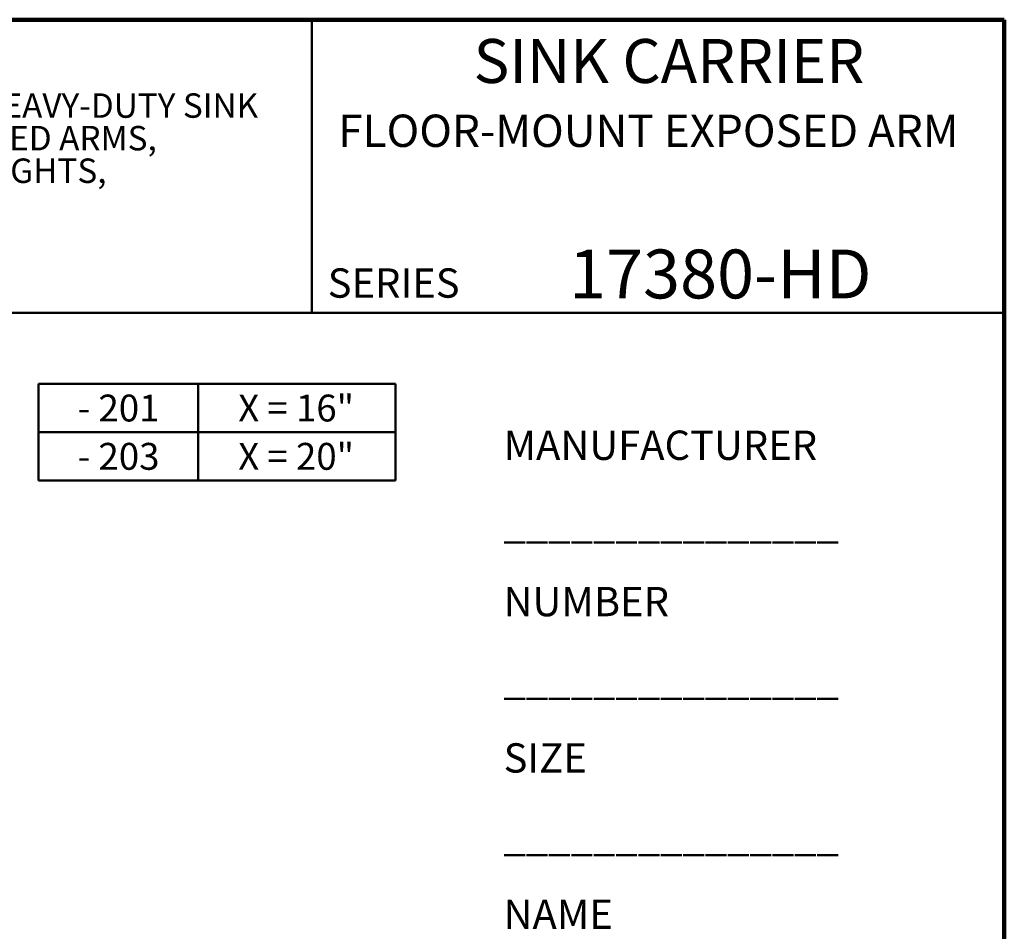
# Model space of a CAD drawing. Units: inches. Extents: x 0.2 to 8.4, y 0.1 to 10.9.
# Drawn here: x 4.2 to 8.4, y 7.1 to 10.9 of the extents above; entities that cross this region are included whole.
import ezdxf

# ---------------------------------------------------------------- set-up
doc = ezdxf.new("R2010")
doc.units = ezdxf.units.IN
doc.header["$MEASUREMENT"] = 0
doc.layers.add('WALL', color=7, linetype='Continuous', lineweight=50)
doc.styles.add('SLDTEXTSTYLE1', font='TXT', dxfattribs={"width": 0.605})
doc.styles.add('SLDTEXTSTYLE2', font='TXT', dxfattribs={"width": 0.575})

# ---------------------------------------------------------------- blocks, each defined once
blk = doc.blocks.new('SW_NOTE_1')
at = {"color": 0, "linetype": 'Continuous', "lineweight": 18, "char_height": 0.104167, "attachment_point": 1, "style": 'SLDTEXTSTYLE1'}
for s, insert in [('JOSAM 17380-HD SERIES FLOOR-MOUNTED, SINGLE HEAVY-DUTY SINK', (0, 0.1343)), ('CARRIER WITH EXPOSED ACID-RESISTING WHITE COATED ARMS,', (0, -0.0046)), ('LEVELING AND SECURING SCREWS, STRUCTURAL UPRIGHTS,', (0, -0.1435)), ('WELDED FEET AND CHROME PLATED TRIM.', (0, -0.2824))]:
    blk.add_mtext(s, dxfattribs=dict(at, insert=insert))
blk = doc.blocks.new('SW_NOTE_2')
at = {"layer": 'WALL', "color": 0, "char_height": 0.125, "attachment_point": 1, "style": 'SLDTEXTSTYLE1'}
for s, insert in [('MANUFACTURER', (0, 0.1611)), ('_______________', (0, -0.1722)), ('NUMBER', (0, -0.5055)), ('_______________', (0, -0.8389)), ('SIZE', (0, -1.1722)), ('_______________', (0, -1.5055)), ('NAME', (0, -1.8389))]:
    blk.add_mtext(s, dxfattribs=dict(at, insert=insert))
blk = doc.blocks.new('SW_TABLEANNOTATION_2')
at = {"layer": 'WALL', "color": 0}
for p, q in [((0, 0), (0, -0.4121)), ((1.5224, 0), (0, 0)), ((1.5224, -0.4121), (1.5224, 0)), ((0.6811, 0), (0.6811, -0.4121)), ((0, -0.206), (1.5224, -0.206)), ((0, -0.4121), (1.5224, -0.4121))]:
    blk.add_line(p, q, dxfattribs=at)
at = {"layer": 'WALL', "color": 0, "char_height": 0.11458, "attachment_point": 1}
for s, insert, style in [('X = 16"', (0.8518, -0.0459), 'SLDTEXTSTYLE2'), ('- 201', (0.1666, -0.0459), 'SLDTEXTSTYLE1'), ('- 203', (0.1666, -0.2519), 'SLDTEXTSTYLE1'), ('X = 20"', (0.8518, -0.2519), 'SLDTEXTSTYLE2')]:
    blk.add_mtext(s, dxfattribs=dict(at, insert=insert, style=style))

msp = doc.modelspace()

# ---------------------------------------------------------------- linework, layer by layer
at = {"color": 7, "linetype": 'Continuous', "lineweight": 100}
for p, q in [((8.3984375, 10.9375), (0.3984375, 10.9375)), ((8.3984375, 0.0625), (8.3984375, 10.9375))]:
    msp.add_line(p, q, dxfattribs=at)
at = {"color": 7, "linetype": 'Continuous', "lineweight": 50}
for p, q in [((5.4453125, 10.9375), (5.4453125, 9.6875)), ((0.3984375, 9.6875), (8.3984375, 9.6875))]:
    msp.add_line(p, q, dxfattribs=at)

# ---------------------------------------------------------------- block references
at = {"color": 7, "linetype": 'Continuous', "lineweight": 18}
msp.add_blockref('SW_NOTE_1', (0.55618448, 10.48916684), dxfattribs=at)
at = {"layer": 'WALL'}
for name, p in [('SW_TABLEANNOTATION_2', (4.27974772, 9.38488377)), ('SW_NOTE_2', (6.26324038, 9.02443652))]:
    msp.add_blockref(name, p, dxfattribs=at)

# ---------------------------------------------------------------- texts
at = {"color": 7, "linetype": 'Continuous', "lineweight": 18, "attachment_point": 2, "style": 'SLDTEXTSTYLE1'}
for s, insert, char_height in [('SINK CARRIER', (6.9684109, 10.8551068), 0.1875), ('FLOOR-MOUNT EXPOSED ARM', (6.88095636, 10.53283228), 0.1377952756), ('17380-HD', (7.18736639, 9.9574813), 0.208333333)]:
    msp.add_mtext(s, dxfattribs=dict(at, insert=insert, char_height=char_height))
at = {"color": 7, "linetype": 'Continuous', "lineweight": 0, "insert": (5.51315873, 9.8771275), "char_height": 0.125, "attachment_point": 1, "style": 'SLDTEXTSTYLE1'}
msp.add_mtext('SERIES', dxfattribs=at)

doc.saveas('drawing.dxf')
